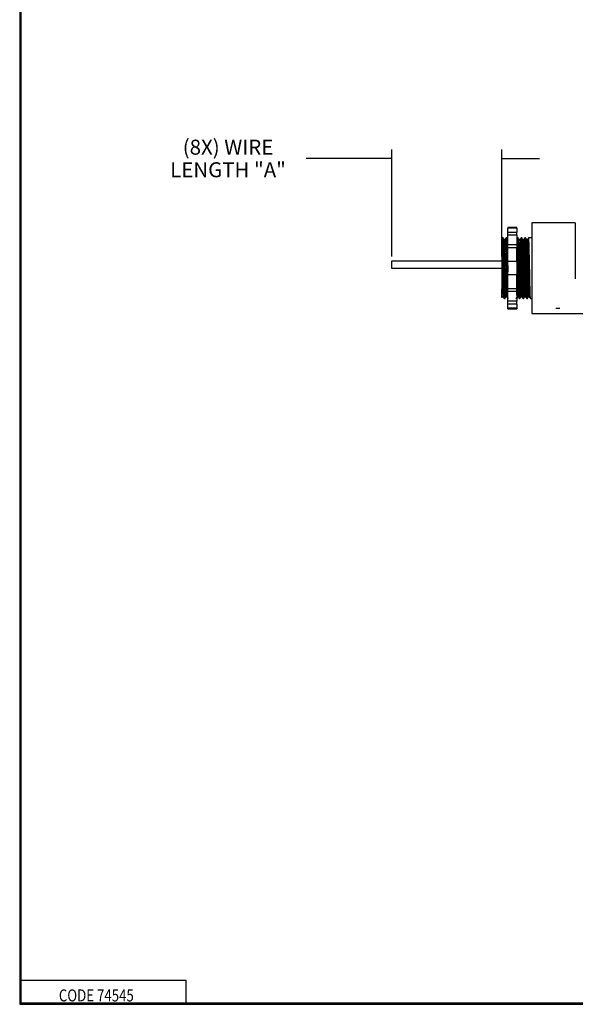
# Model space of a CAD drawing. Units: inches. Extents: x 0.3 to 16.7, y 0.3 to 10.7.
# Drawn here: x 0.3 to 4, y 0.3 to 6.9 of the extents above; entities that cross this region are included whole.
import ezdxf

# ---------------------------------------------------------------- set-up
doc = ezdxf.new("R2010")
doc.units = ezdxf.units.IN
doc.header["$MEASUREMENT"] = 0
for name, color, linetype, lineweight in [('BORDER', 7, 'CONTINUOUS', 30), ('GEOM', 7, 'CONTINUOUS', 30), ('TXT_NOTES_DIMS', 7, 'CONTINUOUS', 30)]:
    doc.layers.add(name, color=color, linetype=linetype, lineweight=lineweight)
doc.styles.add('blockfont', font='simplex.shx')

msp = doc.modelspace()

# ---------------------------------------------------------------- linework, layer by layer
at = {"layer": 'BORDER', "linetype": 'Continuous'}
for p, q in [((0.3125, 10.6875), (0.3125, 0.3125)), ((0.3225, 0.3225), (0.3225, 10.6775)), ((0.3225, 0.4725), (1.4225, 0.4725)), ((1.4225, 0.3225), (1.4225, 0.4725)), ((0.3125, 0.3225), (16.6875, 0.3225)), ((0.3125, 0.3225), (0.3225, 0.3225)), ((0.3125, 0.3125), (16.6875, 0.3125)), ((0.3225, 0.3225), (16.6875, 0.3225))]:
    msp.add_line(p, q, dxfattribs=at)
at = {"layer": 'GEOM', "linetype": 'Continuous'}
for p, q in [((4.0145, 5.5208), (3.7245, 5.5208)), ((3.7245, 5.5208), (3.7245, 4.9158)), ((4.0145, 5.5208), (4.0145, 5.1483)), ((3.6245, 5.4883), (3.5645, 5.4883)), ((3.5645, 5.4883), (3.5645, 5.4845)), ((3.6245, 5.4845), (3.5645, 5.4845)), ((3.5645, 5.4591), (3.5645, 5.4845)), ((3.5645, 5.4383), (3.5645, 5.4591)), ((3.5645, 5.4591), (3.6245, 5.4591)), ((3.6245, 5.4845), (3.6245, 5.4883)), ((3.6245, 5.4845), (3.6245, 5.4591)), ((3.6245, 5.4383), (3.6245, 5.4591)), ((3.5328, 5.4208), (3.5287, 5.4208)), ((3.5464, 5.4083), (3.5401, 5.4083)), ((3.5578, 5.4208), (3.5537, 5.4208)), ((3.6245, 5.4383), (3.5645, 5.4383)), ((3.5645, 5.3747), (3.5645, 5.4383)), ((3.6245, 5.4383), (3.6245, 5.3747)), ((3.6284, 5.4204), (3.6245, 5.4136)), ((3.6328, 5.4208), (3.6286, 5.4208)), ((3.6464, 5.4083), (3.6401, 5.4083)), ((3.6578, 5.4208), (3.6537, 5.4208)), ((3.6714, 5.4083), (3.665, 5.4083)), ((3.6828, 5.4208), (3.6787, 5.4208)), ((3.6964, 5.4083), (3.6901, 5.4083)), ((3.7245, 5.4208), (3.7037, 5.4208)), ((3.5245, 5.3567), (3.5245, 5.0799)), ((3.6245, 5.3747), (3.5645, 5.3747)), ((3.5645, 5.3568), (3.5645, 5.3747)), ((3.5645, 5.3568), (3.6245, 5.3568)), ((3.5645, 5.2633), (3.5645, 5.3568)), ((3.6245, 5.3747), (3.6245, 5.3568)), ((3.6245, 5.2633), (3.6245, 5.3568)), ((2.7917, 5.2166), (2.7917, 5.2666)), ((2.7917, 5.2666), (3.5255, 5.2666)), ((3.5255, 5.2666), (3.5255, 5.2166)), ((3.6245, 5.2633), (3.5645, 5.2633)), ((3.5645, 5.1733), (3.5645, 5.2633)), ((3.6245, 5.2633), (3.6245, 5.1733)), ((3.5255, 5.2166), (2.7917, 5.2166)), ((3.6245, 5.1733), (3.5645, 5.1733)), ((3.5645, 5.0798), (3.5645, 5.1733)), ((3.6245, 5.0798), (3.6245, 5.1733)), ((3.5245, 5.023), (3.5245, 5.0799)), ((3.6245, 5.0798), (3.5645, 5.0798)), ((3.5645, 5.0619), (3.5645, 5.0798)), ((3.6245, 5.0619), (3.5645, 5.0619)), ((3.5645, 4.9982), (3.5645, 5.0619)), ((3.6245, 5.0798), (3.6245, 5.0619)), ((3.6245, 5.0619), (3.6245, 4.9982)), ((3.5275, 5.0283), (3.5339, 5.0283)), ((3.5412, 5.0158), (3.5453, 5.0158)), ((3.5525, 5.0283), (3.5589, 5.0283)), ((3.5645, 4.9774), (3.5645, 4.9982)), ((3.6245, 4.9982), (3.5645, 4.9982)), ((3.6245, 4.9774), (3.6245, 4.9982)), ((3.6275, 5.0283), (3.6339, 5.0283)), ((3.6412, 5.0158), (3.6453, 5.0158)), ((3.6453, 5.0158), (3.6454, 5.0159)), ((3.6525, 5.0283), (3.6589, 5.0283)), ((3.6662, 5.0158), (3.6703, 5.0158)), ((3.6775, 5.0283), (3.6839, 5.0283)), ((3.6912, 5.0158), (3.6953, 5.0158)), ((3.7025, 5.0283), (3.7089, 5.0283)), ((3.7162, 5.0158), (3.7245, 5.0158)), ((3.6245, 4.9774), (3.5645, 4.9774)), ((3.5645, 4.9521), (3.5645, 4.9774)), ((3.5645, 4.9483), (3.5645, 4.9521)), ((3.6245, 4.9521), (3.5645, 4.9521)), ((3.5645, 4.9483), (3.6245, 4.9483)), ((3.6245, 4.9774), (3.6245, 4.9521)), ((3.6245, 4.9521), (3.6245, 4.9483)), ((3.7245, 4.9158), (4.2645, 4.9158))]:
    msp.add_line(p, q, dxfattribs=at)
for points, degree in [([(3.5284, 5.4205), (3.5263, 5.4169), (3.5242, 5.4132)], 2), ([(3.5245, 5.3567), (3.5245, 5.393), (3.5245, 5.4135), (3.5245, 5.4136)], 3), ([(3.5402, 5.4081), (3.5364, 5.4146), (3.5326, 5.4211)], 2), ([(3.5534, 5.4204), (3.5499, 5.4143), (3.5464, 5.4083)], 2), ([(3.5653, 5.4079), (3.5615, 5.4144), (3.5577, 5.4209)], 2), ([(3.6402, 5.4081), (3.6364, 5.4146), (3.6326, 5.4211)], 2), ([(3.6534, 5.4205), (3.6499, 5.4144), (3.6464, 5.4083)], 2), ([(3.6653, 5.4079), (3.6615, 5.4144), (3.6577, 5.4209)], 2), ([(3.6782, 5.4202), (3.6748, 5.4142), (3.6714, 5.4083)], 2), ([(3.6902, 5.4081), (3.6864, 5.4146), (3.6826, 5.4211)], 2), ([(3.7032, 5.4201), (3.6998, 5.4142), (3.6964, 5.4083)], 2), ([(3.5245, 5.0229), (3.5277, 5.0285)], 1), ([(3.5337, 5.0286), (3.5372, 5.0224), (3.5408, 5.0163)], 2), ([(3.5452, 5.0155), (3.5489, 5.022), (3.5527, 5.0285)], 2), ([(3.5587, 5.0286), (3.5623, 5.0224), (3.5658, 5.0163)], 2), ([(3.6207, 5.0163), (3.6241, 5.0223), (3.6276, 5.0283)], 2), ([(3.6337, 5.0286), (3.6372, 5.0225), (3.6407, 5.0165)], 2), ([(3.6452, 5.0155), (3.6489, 5.0219), (3.6526, 5.0283)], 2), ([(3.6587, 5.0286), (3.6622, 5.0225), (3.6657, 5.0164)], 2), ([(3.6701, 5.0154), (3.6739, 5.022), (3.6777, 5.0285)], 2), ([(3.6837, 5.0286), (3.6873, 5.0223), (3.6909, 5.016)], 2), ([(3.6952, 5.0156), (3.699, 5.0221), (3.7028, 5.0286)], 2), ([(3.7087, 5.0286), (3.7123, 5.0223), (3.716, 5.016)], 2), ([(3.8846, 4.9509), (3.8981, 4.9509), (3.9116, 4.9509)], 2)]:
    msp.add_open_spline(points, degree=degree, dxfattribs=at)
for points, knots in [([(3.5412, 5.016), (3.5408, 5.0164), (3.5404, 5.0192), (3.5392, 5.04), (3.538, 5.0762), (3.536, 5.1696), (3.5348, 5.2265), (3.5329, 5.3275), (3.5317, 5.3717), (3.5301, 5.4128), (3.5294, 5.4209), (3.5287, 5.4206)], [0, 0, 0, 0, 0.086394, 0.086394, 0.337599, 0.337599, 0.588805, 0.588805, 0.84001, 0.84001, 1, 1, 1, 1]), ([(3.5329, 5.4207), (3.5329, 5.4207), (3.533, 5.4206), (3.5339, 5.4176), (3.5348, 5.3977), (3.5368, 5.3316), (3.5375, 5.2869), (3.5396, 5.1916), (3.5403, 5.1432), (3.5424, 5.0645), (3.5431, 5.0354), (3.5445, 5.0178), (3.5449, 5.0155), (3.5453, 5.016)], [0, 0, 0, 0, 0.012066, 0.012066, 0.235959, 0.235959, 0.459852, 0.459852, 0.683746, 0.683746, 0.907639, 0.907639, 1, 1, 1, 1]), ([(3.5525, 5.0284), (3.5518, 5.028), (3.5512, 5.0341), (3.5496, 5.0666), (3.5486, 5.1022), (3.5467, 5.188), (3.5458, 5.2375), (3.5437, 5.3248), (3.5429, 5.3627), (3.5412, 5.3997), (3.5406, 5.4076), (3.54, 5.4081)], [0, 0, 0, 0, 0.144603, 0.144603, 0.378006, 0.378006, 0.611408, 0.611408, 0.844811, 0.844811, 1, 1, 1, 1]), ([(3.5464, 5.4082), (3.5472, 5.4083), (3.548, 5.399), (3.5496, 5.3568), (3.5508, 5.3158), (3.5526, 5.2236), (3.5538, 5.1725), (3.5557, 5.0871), (3.5568, 5.0539), (3.5581, 5.0322), (3.5585, 5.0289), (3.5589, 5.0285)], [0, 0, 0, 0, 0.175049, 0.175049, 0.417768, 0.417768, 0.660486, 0.660486, 0.903205, 0.903205, 1, 1, 1, 1]), ([(3.5645, 5.0366), (3.5637, 5.0553), (3.5628, 5.0859), (3.561, 5.1698), (3.5598, 5.2264), (3.5579, 5.3284), (3.5567, 5.3722), (3.5551, 5.4128), (3.5544, 5.4208), (3.5537, 5.4206)], [0, 0, 0, 0, 0.232023, 0.232023, 0.523471, 0.523471, 0.814919, 0.814919, 1, 1, 1, 1]), ([(3.558, 5.4205), (3.558, 5.4203), (3.5581, 5.42), (3.559, 5.4143), (3.5601, 5.3916), (3.5619, 5.3226), (3.5628, 5.2762), (3.5641, 5.217), (3.5643, 5.2053), (3.5645, 5.1937)], [0, 0, 0, 0, 0.038531, 0.038531, 0.466599, 0.466599, 0.894667, 0.894667, 1, 1, 1, 1]), ([(3.6411, 5.016), (3.6408, 5.0165), (3.6404, 5.0194), (3.6391, 5.0404), (3.6379, 5.0767), (3.636, 5.1707), (3.6348, 5.2274), (3.6329, 5.3288), (3.6317, 5.3727), (3.6301, 5.4135), (3.6293, 5.4214), (3.6286, 5.4205)], [0, 0, 0, 0, 0.086794, 0.086794, 0.336665, 0.336665, 0.586536, 0.586536, 0.836407, 0.836407, 1, 1, 1, 1]), ([(3.6328, 5.4207), (3.6331, 5.4203), (3.6334, 5.418), (3.6346, 5.4008), (3.6357, 5.3718), (3.6374, 5.2927), (3.6386, 5.2442), (3.6402, 5.1494), (3.6413, 5.1043), (3.6431, 5.0388), (3.644, 5.0188), (3.6451, 5.0159), (3.6452, 5.0158), (3.6453, 5.0158)], [0, 0, 0, 0, 0.079005, 0.079005, 0.304834, 0.304834, 0.530663, 0.530663, 0.756493, 0.756493, 0.982322, 0.982322, 1, 1, 1, 1]), ([(3.6525, 5.0283), (3.6516, 5.0284), (3.6506, 5.0426), (3.6489, 5.097), (3.6477, 5.1394), (3.646, 5.2305), (3.6448, 5.2794), (3.6431, 5.3578), (3.6419, 5.3879), (3.6407, 5.4054), (3.6403, 5.4078), (3.64, 5.4081)], [0, 0, 0, 0, 0.211616, 0.211616, 0.446335, 0.446335, 0.681055, 0.681055, 0.915774, 0.915774, 1, 1, 1, 1]), ([(3.6465, 5.4081), (3.6471, 5.4083), (3.6477, 5.4026), (3.6493, 5.3713), (3.6503, 5.3341), (3.6523, 5.245), (3.6533, 5.1938), (3.6553, 5.1039), (3.6563, 5.0666), (3.6579, 5.0353), (3.6584, 5.0293), (3.6589, 5.0286)], [0, 0, 0, 0, 0.1403, 0.1403, 0.383127, 0.383127, 0.625953, 0.625953, 0.86878, 0.86878, 1, 1, 1, 1]), ([(3.6661, 5.016), (3.6658, 5.0166), (3.6654, 5.0195), (3.6641, 5.0407), (3.6629, 5.0772), (3.661, 5.1708), (3.6598, 5.2278), (3.6579, 5.3286), (3.6567, 5.3726), (3.6551, 5.4131), (3.6544, 5.4209), (3.6537, 5.4206)], [0, 0, 0, 0, 0.08596, 0.08596, 0.337729, 0.337729, 0.589498, 0.589498, 0.841266, 0.841266, 1, 1, 1, 1]), ([(3.6578, 5.4205), (3.6582, 5.4198), (3.6586, 5.4165), (3.6598, 5.3955), (3.6609, 5.364), (3.6626, 5.2828), (3.6638, 5.2335), (3.6654, 5.1393), (3.6666, 5.0957), (3.6683, 5.0333), (3.6693, 5.016), (3.6703, 5.0158), (3.6703, 5.0158), (3.6703, 5.0158)], [0, 0, 0, 0, 0.091559, 0.091559, 0.318501, 0.318501, 0.545444, 0.545444, 0.772387, 0.772387, 0.999329, 0.999329, 1, 1, 1, 1]), ([(3.6774, 5.0285), (3.6769, 5.0283), (3.6765, 5.0321), (3.675, 5.0556), (3.6741, 5.0882), (3.672, 5.1701), (3.6713, 5.219), (3.6691, 5.3096), (3.6683, 5.3498), (3.6664, 5.3954), (3.6659, 5.4065), (3.6651, 5.408)], [0, 0, 0, 0, 0.115208, 0.115208, 0.351093, 0.351093, 0.586978, 0.586978, 0.822863, 0.822863, 1, 1, 1, 1]), ([(3.6715, 5.4081), (3.6717, 5.4082), (3.672, 5.4069), (3.6735, 5.3941), (3.6743, 5.3655), (3.6765, 5.2863), (3.6772, 5.2364), (3.6795, 5.1408), (3.6803, 5.0969), (3.6823, 5.0437), (3.683, 5.0299), (3.6838, 5.0285)], [0, 0, 0, 0, 0.068925, 0.068925, 0.312589, 0.312589, 0.556253, 0.556253, 0.799916, 0.799916, 1, 1, 1, 1]), ([(3.6911, 5.016), (3.6908, 5.0166), (3.6904, 5.0195), (3.6891, 5.0407), (3.6879, 5.0774), (3.686, 5.1709), (3.6848, 5.2275), (3.6829, 5.3295), (3.6817, 5.373), (3.6801, 5.413), (3.6794, 5.4208), (3.6787, 5.4206)], [0, 0, 0, 0, 0.086922, 0.086922, 0.338599, 0.338599, 0.590276, 0.590276, 0.841954, 0.841954, 1, 1, 1, 1]), ([(3.6828, 5.4207), (3.6832, 5.4201), (3.6837, 5.4154), (3.685, 5.3891), (3.6861, 5.356), (3.6878, 5.2718), (3.689, 5.2221), (3.6906, 5.1291), (3.6918, 5.0865), (3.6934, 5.0308), (3.6944, 5.0159), (3.6953, 5.0158)], [0, 0, 0, 0, 0.112019, 0.112019, 0.338093, 0.338093, 0.564167, 0.564167, 0.790242, 0.790242, 1, 1, 1, 1]), ([(3.7025, 5.0283), (3.7024, 5.0283), (3.7024, 5.0283), (3.7013, 5.0301), (3.7004, 5.0493), (3.6984, 5.1143), (3.6974, 5.1588), (3.6956, 5.2519), (3.6944, 5.299), (3.6927, 5.3719), (3.6915, 5.3974), (3.6904, 5.4071), (3.6902, 5.408), (3.69, 5.4082)], [0, 0, 0, 0, 0.011359, 0.011359, 0.246064, 0.246064, 0.480769, 0.480769, 0.715474, 0.715474, 0.95018, 0.95018, 1, 1, 1, 1]), ([(3.6964, 5.4083), (3.6974, 5.4083), (3.6985, 5.3897), (3.7004, 5.3239), (3.7015, 5.2773), (3.7034, 5.1818), (3.7046, 5.1327), (3.7064, 5.0594), (3.7076, 5.035), (3.7086, 5.0289), (3.7087, 5.0286), (3.7088, 5.0284)], [0, 0, 0, 0, 0.242701, 0.242701, 0.486617, 0.486617, 0.730533, 0.730533, 0.974448, 0.974448, 1, 1, 1, 1]), ([(3.7161, 5.016), (3.7158, 5.0165), (3.7154, 5.0194), (3.7141, 5.0407), (3.7129, 5.0774), (3.711, 5.1708), (3.7098, 5.2275), (3.7079, 5.3293), (3.7067, 5.3729), (3.7051, 5.413), (3.7044, 5.4208), (3.7037, 5.4206)], [0, 0, 0, 0, 0.088181, 0.088181, 0.339512, 0.339512, 0.590844, 0.590844, 0.842176, 0.842176, 1, 1, 1, 1]), ([(3.5245, 5.3567), (3.5254, 5.3237), (3.5265, 5.277), (3.5284, 5.1815), (3.5296, 5.1325), (3.5314, 5.0593), (3.5326, 5.0349), (3.5336, 5.0289), (3.5337, 5.0285), (3.5338, 5.0284)], [0, 0, 0, 0, 0.321645, 0.321645, 0.643291, 0.643291, 0.964936, 0.964936, 1, 1, 1, 1]), ([(3.6245, 5.3571), (3.6253, 5.3289), (3.6263, 5.2907), (3.6279, 5.2025), (3.6292, 5.1524), (3.631, 5.0723), (3.6323, 5.0434), (3.6334, 5.0303), (3.6336, 5.0288), (3.6338, 5.0285)], [0, 0, 0, 0, 0.276559, 0.276559, 0.598189, 0.598189, 0.91982, 0.91982, 1, 1, 1, 1]), ([(3.5275, 5.0283), (3.5275, 5.0283), (3.5274, 5.0283), (3.5264, 5.0293), (3.5254, 5.048), (3.5245, 5.0799)], [0, 0, 0, 0, 0.029685, 0.029685, 1, 1, 1, 1]), ([(3.6274, 5.0284), (3.6271, 5.0283), (3.6268, 5.0301), (3.6257, 5.0414), (3.6251, 5.0576), (3.6244, 5.0797)], [0, 0, 0, 0, 0.323033, 0.323033, 1, 1, 1, 1])]:
    msp.add_open_spline(points, degree=3, knots=knots, dxfattribs=at)
at = {"layer": 'TXT_NOTES_DIMS', "linetype": 'Continuous'}
for p, q in [((2.7917, 5.2966), (2.7917, 6.0091)), ((3.5255, 5.2966), (3.5255, 6.0091)), ((2.4709, 5.9491), (2.2209, 5.9491)), ((2.7917, 5.9491), (2.4709, 5.9491)), ((3.5255, 5.9491), (3.7755, 5.9491))]:
    msp.add_line(p, q, dxfattribs=at)
for points in [[(2.7917, 5.9491), (2.6667, 5.9283), (2.6667, 5.9699), (2.7917, 5.9491)], [(3.5255, 5.9491), (3.6505, 5.9699), (3.6505, 5.9283), (3.5255, 5.9491)]]:
    msp.add_solid(points, dxfattribs=at)

# ---------------------------------------------------------------- texts
at = {"layer": 'BORDER', "linetype": 'Continuous', "insert": (0.5734, 0.3317), "char_height": 0.08, "width": 0.626167, "attachment_point": 7, "line_spacing_factor": 0.903614, "style": 'blockfont'}
msp.add_mtext('\\W00.809;\\fsimplex.shx,bigfont.shx;CODE 74545\\P', dxfattribs=at)
at = {"layer": 'TXT_NOTES_DIMS', "linetype": 'Continuous', "insert": (1.7006, 5.8241), "char_height": 0.1, "width": 0.980625, "attachment_point": 8, "line_spacing_factor": 0.903614, "style": 'blockfont'}
msp.add_mtext('\\W01.000;\\fsimplex.shx,bigfont.shx;(8X) WIRE\\PLENGTH "A"\\P', dxfattribs=at)

doc.saveas('drawing.dxf')
